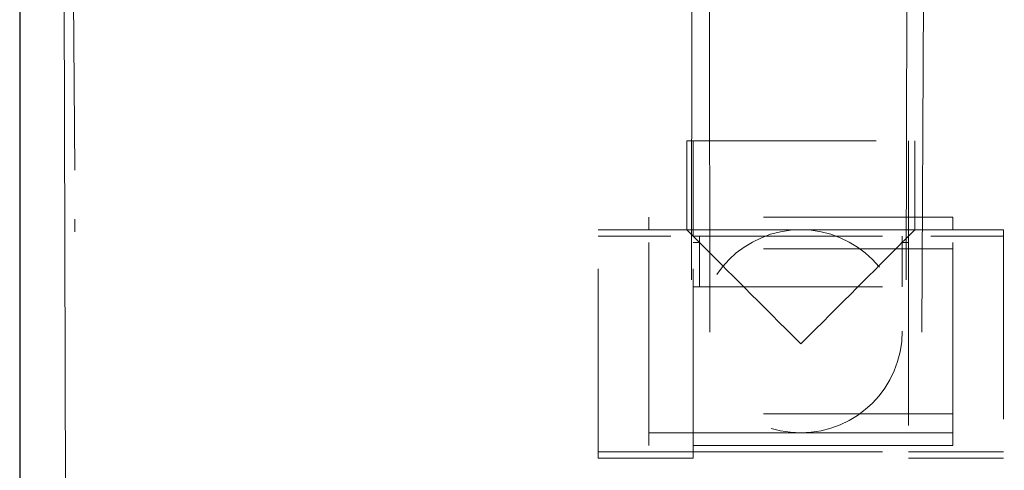
# Model space of a CAD drawing. Units: inches. Extents: x 0.2 to 10.8, y 0 to 7.9.
# Drawn here: x 7.3 to 7.9, y 3.8 to 4 of the extents above; entities that cross this region are included whole.
import ezdxf

# ---------------------------------------------------------------- set-up
doc = ezdxf.new("R2010")
doc.units = ezdxf.units.IN
doc.header["$MEASUREMENT"] = 0
doc.linetypes.add('HIDDEN', pattern=[0.07500000000000001, 0.05, -0.025])
doc.layers.add('100', color=179, linetype='Continuous')
doc.layers.add('SMALL_ELLIPSE', color=179, linetype='Continuous')
doc.styles.add('SLDTEXTSTYLE0', font='TXT', dxfattribs={"width": 0.605})
doc.dimstyles.new('SLDDIMSTYLE3', dxfattribs={"dimtxt": 0.05777994791666666, "dimasz": 0.08089192708333333, "dimexe": 0, "dimexo": 0.0625, "dimgap": 0.01444498697916667, "dimtad": 1, "dimdec": 0, "dimlfac": 2.1, "dimrnd": 1e-09, "dimzin": 12, "dimdsep": 46, "dimtxsty": 'SLDTEXTSTYLE0', "dimblk1": 'NONE', "dimblk2": 'NONE', "dimsah": 1, "dimcen": 0.09, "dimadec": 0, "dimazin": 3, "dimtfac": 1, "dimtofl": 0, "dimtmove": 0, "dimatfit": 3, "dimldrblk": 'NONE', "dimfxl": 0, "dimfrac": 2, "dimtolj": 1, "dimtzin": 12, "dimarcsym": 0})

# ---------------------------------------------------------------- blocks, each defined once
blk = doc.blocks.new('_D_21')
at = {"layer": '100'}
for p, q in [((7.345245901494082, 4.213692198521925), (7.345267579031492, 3.518721755972694)), ((8.183042228579048, 4.20341248898714), (8.183063584656342, 3.518747888529046)), ((7.392886626627374, 3.518723241307353), (7.689249306271202, 3.518732485460315)), ((8.13544453706046, 3.518746403194386), (7.823617402831426, 3.518736676673726))]:
    blk.add_line(p, q, dxfattribs=at)
for points in [[(7.345267579031492, 3.518721755972694), (7.392886379071598, 3.526659749240002), (7.392886874183151, 3.510786733374704)], [(8.183063584656342, 3.518747888529046), (8.135444289504683, 3.526682911127036), (8.135444784616237, 3.510809895261738)]]:
    blk.add_solid(points, dxfattribs=at)
at = {"layer": '100', "insert": (7.698198087930681, 3.555975715645381), "char_height": 0.05777994791666666, "attachment_point": 1, "style": 'SLDTEXTSTYLE0'}
blk.add_mtext('32"', dxfattribs=at)
blk = doc.blocks.new('_NONE')

msp = doc.modelspace()

# ---------------------------------------------------------------- linework, layer by layer
at = {"layer": '100', "linetype": 'Continuous', "lineweight": 15}
for p, q in [((7.700493665273957, 4.267826251511186), (7.70019896030091, 3.891645781576293)), ((7.813664850797122, 3.891645781576293), (7.814332950988236, 4.267826251511186))]:
    msp.add_line(p, q, dxfattribs=at)
at = {"layer": '100', "lineweight": 0}
msp.add_line((7.369507479116785, 3.747889834617629), (7.368243428038694, 4.201847691022021), dxfattribs=at)
at = {"layer": '100', "linetype": 'HIDDEN', "lineweight": 0}
for p, q in [((7.697698244948866, 3.964901878735866), (7.818233956795754, 3.964901878735866)), ((7.697698244948866, 3.964901878735866), (7.697698244948866, 3.918026894525397)), ((7.701046456984321, 3.964901878735866), (7.701046456984321, 3.914678658918786)), ((7.814885744760299, 3.914678658918786), (7.814885744760299, 3.964901878735866)), ((7.818233956795754, 3.918026894525397), (7.818233956795754, 3.964901878735866)), ((7.374352546003298, 3.916974664192393), (7.374352546003298, 3.923671103977406)), ((7.677608957022033, 3.924723302882201), (7.677608957022033, 3.918026894525397)), ((7.838323244722584, 3.924723302882201), (7.677608957022033, 3.924723302882201)), ((7.677608957022033, 3.924723302882201), (7.677608957022033, 3.918026894525397)), ((7.838323244722584, 3.924723302882201), (7.677608957022033, 3.924723302882201)), ((7.838323244722584, 3.924723302882201), (7.838323244722584, 3.918026894525397)), ((7.838323244722584, 3.924723302882201), (7.838323244722584, 3.918026894525397)), ((7.650823245024295, 3.797491166964408), (7.650823245024295, 3.918026894525397)), ((7.697698244948866, 3.918026894525397), (7.650823245024295, 3.918026894525397)), ((7.757966100872306, 3.918026894525397), (7.677608957022033, 3.918026894525397)), ((7.757966100872306, 3.918026894525397), (7.677608957022033, 3.918026894525397)), ((7.697833382316322, 3.917891753229418), (7.697698244948866, 3.918026894525397)), ((7.698238185497145, 3.917486926477439), (7.697833382316322, 3.917891753229418)), ((7.698910843440826, 3.916814268533757), (7.698238185497145, 3.917486926477439)), ((7.838323244722584, 3.918026894525397), (7.757966100872306, 3.918026894525397)), ((7.838323244722584, 3.918026894525397), (7.757966100872306, 3.918026894525397)), ((7.817021358303794, 3.916814268533757), (7.817694016247477, 3.917486926477439)), ((7.817694016247477, 3.917486926477439), (7.818098819428302, 3.917891753229418)), ((7.818098819428302, 3.917891753229418), (7.818233956795754, 3.918026894525397)), ((7.865108956720328, 3.918026894525397), (7.818233956795754, 3.918026894525397)), ((7.865108956720328, 3.918026894525397), (7.865108956720328, 3.797491166964408)), ((7.689348123553042, 3.914678658918786), (7.650823245024295, 3.914678658918786)), ((7.699848335110842, 3.91587679650637), (7.698910843440826, 3.916814268533757)), ((7.701046456984321, 3.914678658918786), (7.699848335110842, 3.91587679650637)), ((7.701046456984321, 3.914678658918786), (7.701179150808575, 3.91454596902306)), ((7.701046456984321, 3.797491166964408), (7.701046456984321, 3.914678658918786)), ((7.701046456984321, 3.914678658918786), (7.814885744760299, 3.914678658918786)), ((7.701179150808575, 3.91454596902306), (7.701576611574217, 3.914148527900048)), ((7.701576611574217, 3.914148527900048), (7.702236985016959, 3.913488126957628)), ((7.702236985016959, 3.913488126957628), (7.703157191172368, 3.912567940444843)), ((7.703157191172368, 3.912567940444843), (7.704332944018546, 3.911392179741617)), ((7.704394672948303, 3.914678658918786), (7.704394672948303, 3.911330454740384)), ((7.811537528796318, 3.911330454740384), (7.811537528796318, 3.914678658918786)), ((7.811599257726078, 3.911392179741617), (7.812775010572255, 3.912567940444843)), ((7.812775010572255, 3.912567940444843), (7.813695216727667, 3.913488126957628)), ((7.813695216727667, 3.913488126957628), (7.8143555901704, 3.914148527900048)), ((7.8143555901704, 3.914148527900048), (7.814753050936049, 3.91454596902306)), ((7.814753050936049, 3.91454596902306), (7.814885744760299, 3.914678658918786)), ((7.814885744760299, 3.914678658918786), (7.816083866633782, 3.91587679650637)), ((7.814885744760299, 3.914678658918786), (7.814885744760299, 3.797491166964408)), ((7.816083866633782, 3.91587679650637), (7.817021358303794, 3.916814268533757)), ((7.865108956720328, 3.914678658918786), (7.826584078191584, 3.914678658918786)), ((7.677608957022033, 3.911330454740384), (7.677608957022033, 3.907982250561982)), ((7.677608957022033, 3.911330454740384), (7.677608957022033, 3.907982250561982)), ((7.838323244722584, 3.907982250561982), (7.677608957022033, 3.907982250561982)), ((7.838323244722584, 3.907982250561982), (7.677608957022033, 3.907982250561982)), ((7.677608957022033, 3.907982250561982), (7.677608957022033, 3.820928659069641)), ((7.838323244722584, 3.907982250561982), (7.677608957022033, 3.907982250561982)), ((7.838323244722584, 3.907982250561982), (7.677608957022033, 3.907982250561982)), ((7.677608957022033, 3.907982250561982), (7.677608957022033, 3.820928659069641)), ((7.704394672948303, 3.911330454740384), (7.701046456984321, 3.911330454740384)), ((7.704332944018546, 3.911392179741617), (7.705758759333118, 3.909966376212621)), ((7.704394672948303, 3.911330454740384), (7.704394672948299, 3.887892962635149)), ((7.705758759333118, 3.909966376212621), (7.70742799005002, 3.908297129781614)), ((7.70742799005002, 3.908297129781614), (7.709332853759158, 3.906392266072475)), ((7.806599347985463, 3.906392266072475), (7.808504211694597, 3.908297129781614)), ((7.808504211694597, 3.908297129781614), (7.810173442411503, 3.909966376212621)), ((7.810173442411503, 3.909966376212621), (7.811599257726078, 3.911392179741617)), ((7.814885744760299, 3.911330454740384), (7.811537528796318, 3.911330454740384)), ((7.811537528796315, 3.887892962635149), (7.811537528796318, 3.911330454740384)), ((7.838323244722584, 3.911330454740384), (7.838323244722584, 3.907982250561982)), ((7.838323244722584, 3.911330454740384), (7.838323244722584, 3.907982250561982)), ((7.838323244722584, 3.907982250561982), (7.838323244722584, 3.820928659069641)), ((7.838323244722584, 3.907982250561982), (7.838323244722584, 3.820928659069641)), ((7.709332853759158, 3.906392266072475), (7.711464468063141, 3.904260647839968)), ((7.711464468063141, 3.904260647839968), (7.713812889862542, 3.901912237826143)), ((7.713812889862542, 3.901912237826143), (7.716367178212329, 3.899357941619305)), ((7.799565023532296, 3.899357941619305), (7.802119311882079, 3.901912237826143)), ((7.802119311882079, 3.901912237826143), (7.80446773368148, 3.904260647839968)), ((7.80446773368148, 3.904260647839968), (7.806599347985463, 3.906392266072475)), ((7.716367178212329, 3.899357941619305), (7.719115417893003, 3.896609701938633)), ((7.796816783851624, 3.896609701938633), (7.799565023532296, 3.899357941619305)), ((7.719115417893003, 3.896609701938633), (7.722044801909653, 3.893680310064932)), ((7.722044801909653, 3.893680310064932), (7.725141662920162, 3.890583468697052)), ((7.790790538824456, 3.890583468697052), (7.793887399834968, 3.893680310064932)), ((7.793887399834968, 3.893680310064932), (7.796816783851624, 3.896609701938633)), ((7.701046456984318, 3.887892962635149), (7.814885744760296, 3.887892962635149)), ((7.725141662920162, 3.890583468697052), (7.728391567519842, 3.887333540526213)), ((7.728391567519842, 3.887333540526213), (7.731779363383734, 3.883945768233477)), ((7.784152838360883, 3.883945768233477), (7.787540634224777, 3.887333540526213)), ((7.787540634224777, 3.887333540526213), (7.790790538824456, 3.890583468697052)), ((7.731779363383734, 3.883945768233477), (7.735289253908609, 3.880435865923026)), ((7.780642947836009, 3.880435865923026), (7.784152838360883, 3.883945768233477)), ((7.735289253908609, 3.880435865923026), (7.738904872854961, 3.876820239119626)), ((7.738904872854961, 3.876820239119626), (7.742609364881779, 3.873115764771172)), ((7.773322836862846, 3.873115764771172), (7.777027328889663, 3.876820239119626)), ((7.777027328889663, 3.876820239119626), (7.780642947836009, 3.880435865923026)), ((7.742609364881779, 3.873115764771172), (7.746385457242182, 3.86933966553585)), ((7.769546744502439, 3.86933966553585), (7.773322836862846, 3.873115764771172)), ((7.746385457242182, 3.86933966553585), (7.750215543755618, 3.865509572638553)), ((7.750215543755618, 3.865509572638553), (7.754081767061431, 3.861643368729842)), ((7.761850434683195, 3.861643368729842), (7.765716657989001, 3.865509572638553)), ((7.765716657989001, 3.865509572638553), (7.769546744502439, 3.86933966553585)), ((7.754081767061431, 3.861643368729842), (7.757966100872314, 3.857759030744902)), ((7.757966100872314, 3.857759030744902), (7.761850434683195, 3.861643368729842)), ((7.838323244722584, 3.820928659069641), (7.677608957022033, 3.820928659069641)), ((7.677608957022033, 3.820928659069641), (7.677608957022033, 3.810884015106227)), ((7.838323244722584, 3.820928659069641), (7.677608957022033, 3.820928659069641)), ((7.838323244722584, 3.820928659069641), (7.677608957022033, 3.820928659069641)), ((7.677608957022033, 3.820928659069641), (7.677608957022033, 3.810884015106227)), ((7.838323244722584, 3.820928659069641), (7.677608957022033, 3.820928659069641)), ((7.838323244722584, 3.820928659069641), (7.838323244722584, 3.810884015106227)), ((7.838323244722584, 3.820928659069641), (7.838323244722584, 3.810884015106227)), ((7.757966100872306, 3.810884015106227), (7.677608957022033, 3.810884015106227)), ((7.677608957022033, 3.810884015106227), (7.677608957022033, 3.804187606749421)), ((7.757966100872306, 3.810884015106227), (7.677608957022033, 3.810884015106227)), ((7.677608957022033, 3.810884015106227), (7.677608957022033, 3.804187606749421)), ((7.838323244722584, 3.810884015106227), (7.757966100872306, 3.810884015106227)), ((7.838323244722584, 3.810884015106227), (7.757966100872306, 3.810884015106227)), ((7.838323244722584, 3.810884015106227), (7.838323244722584, 3.804187606749421)), ((7.838323244722584, 3.810884015106227), (7.838323244722584, 3.804187606749421)), ((7.838323244722584, 3.804187606749421), (7.677608957022033, 3.804187606749421)), ((7.838323244722584, 3.804187606749421), (7.677608957022033, 3.804187606749421)), ((7.701046456984321, 3.804187606749421), (7.814885744760299, 3.804187606749421)), ((7.650823245024295, 3.800839371142811), (7.701046456984321, 3.800839371142811)), ((7.701046456984321, 3.800839371142811), (7.814885744760299, 3.800839371142811)), ((7.814885744760299, 3.800839371142811), (7.865108956720328, 3.800839371142811)), ((7.650823245024295, 3.797491166964408), (7.701046456984321, 3.797491166964408)), ((7.814885744760299, 3.797491166964408), (7.865108956720328, 3.797491166964408))]:
    msp.add_line(p, q, dxfattribs=at)
msp.add_circle((7.757966100872306, 3.864455451924417), 0.05357142857142705, dxfattribs=at)
msp.add_circle((7.757966100872306, 3.864455451924417), 0.05357142857142705, dxfattribs=at)
at = {"layer": 'SMALL_ELLIPSE', "lineweight": 0}
msp.add_line((7.374301796491587, 3.949507518837699), (7.371922937702797, 4.302422851464342), dxfattribs=at)
at = {"layer": 'SMALL_ELLIPSE', "linetype": 'Continuous', "lineweight": 15}
for p, q in [((7.70953978942785, 4.170079361062589), (7.709964180251103, 3.864064242554845)), ((7.821981816741399, 3.864064242554845), (7.823379075142133, 4.170079361062589))]:
    msp.add_line(p, q, dxfattribs=at)

# ---------------------------------------------------------------- dimensions: what is measured, and where the dimension line sits
at = {"layer": '100'}
dim = msp.add_linear_dim(base=(8.18306358465634, 3.518747888529046), p1=(7.34524497315992, 4.243454103269351), p2=(8.183041300244883, 4.233174393734567), angle=0.001787171550509441, text='<>"', dimstyle='SLDDIMSTYLE3', dxfattribs=at)
dim.commit()
dim.dimension.update_dxf_attribs({"geometry": '_D_21', "text_midpoint": (7.756433354551314, 3.518734581067021), "dimtype": 160})

doc.saveas('drawing.dxf')
